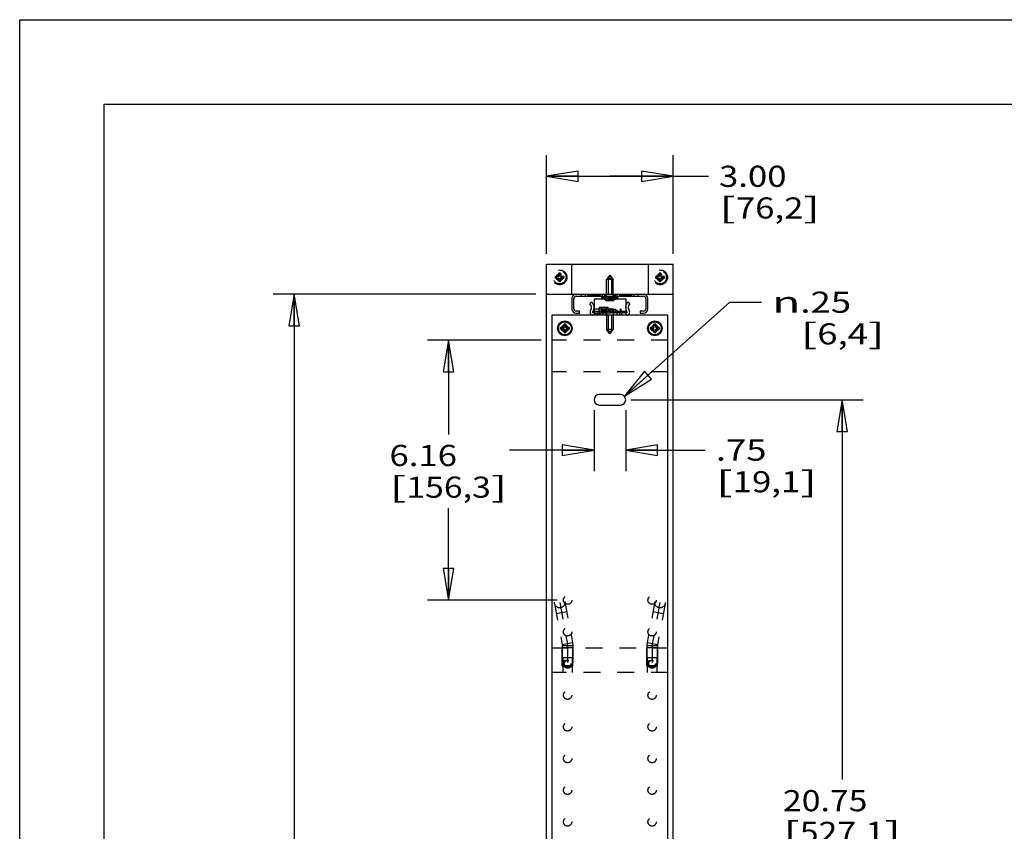
# Model space of a CAD drawing. Units: inches. Extents: x 0 to 17, y 0 to 11.
# Drawn here: x 0 to 5.8, y 6.2 to 11 of the extents above; entities that cross this region are included whole.
import ezdxf
from ezdxf.enums import TextEntityAlignment as Align

# ---------------------------------------------------------------- set-up
doc = ezdxf.new("R2010")
doc.units = ezdxf.units.IN
doc.header["$LTSCALE"] = 0.935
doc.header["$MEASUREMENT"] = 0
doc.linetypes.add('HIDDEN', pattern=[0.2, 0.1, -0.1])
doc.layers.get('0').update_dxf_attribs({"linetype": 'CONTINUOUS'})
for name, color, linetype in [('02___PRT_ALL_AXES', 7, 'CONTINUOUS'), ('03___PRT_ALL_CURVES', 7, 'CONTINUOUS'), ('DEFAULT_2', 8, 'HIDDEN')]:
    doc.layers.add(name, color=color, linetype=linetype)
doc.styles.get("Standard").update_dxf_attribs({"font": 'bluprnt.ttf'})
doc.styles.add('TEXTSTYLE_1', font='gdt', dxfattribs={"width": 0.8})
doc.dimstyles.new('DIMSTYLE_1', dxfattribs={"dimtxt": 0.125, "dimasz": 0.1875, "dimexe": 0.125, "dimexo": 0.0625, "dimgap": 0.0625, "dimtad": 0, "dimtih": 1, "dimtoh": 1, "dimlfac": 4, "dimzin": 4, "dimdsep": 46, "dimtxsty": 'Standard', "dimblk": 'CLOSED', "dimblk1": 'CLOSED', "dimblk2": 'CLOSED', "dimcen": 0.09, "dimadec": 3, "dimazin": 1, "dimtfac": 1, "dimtdec": 3, "dimtofl": 0, "dimtmove": 0, "dimatfit": 3, "dimldrblk": 'CLOSED', "dimfxl": 0, "dimtolj": 1, "dimtzin": 4, "dimarcsym": 0})
doc.dimstyles.new('DIMSTYLE_2', dxfattribs={"dimtxt": 0.125, "dimasz": 0.1875, "dimexe": 0.125, "dimexo": 0.0625, "dimgap": 0.09, "dimtad": 0, "dimtih": 1, "dimtoh": 1, "dimlfac": 4, "dimzin": 4, "dimdsep": 46, "dimtxsty": 'Standard', "dimblk": 'CLOSED', "dimblk1": 'CLOSED', "dimblk2": 'CLOSED', "dimcen": 0.09, "dimadec": 3, "dimazin": 1, "dimtfac": 1, "dimtdec": 3, "dimtofl": 0, "dimtmove": 0, "dimatfit": 1, "dimldrblk": 'CLOSED', "dimfxl": 0, "dimtolj": 1, "dimtzin": 4, "dimarcsym": 0})

# ---------------------------------------------------------------- blocks, each defined once
blk = doc.blocks.new('_CLOSED')
at = {"color": 0, "linetype": 'ByBlock'}
for p, q in [((0, 0), (-1, 0.167)), ((-1, 0.167), (-1, -0.167)), ((-1, -0.167), (0, 0)), ((-1, 0), (0, 0))]:
    blk.add_line(p, q, dxfattribs=at)
blk = doc.blocks.new('*D2')
at = {"color": 7, "linetype": 'Continuous'}
for p, q in [((3.617, 8.7505), (4.9912, 8.7505)), ((4.8662, 8.7505), (4.8662, 6.5026)), ((4.8662, 3.563), (4.8662, 6.0651)), ((3.617, 3.563), (4.9912, 3.563))]:
    blk.add_line(p, q, dxfattribs=at)
at = {"color": 7, "linetype": 'Continuous', "xscale": 0.1875, "yscale": 0.1875, "zscale": 0.1875}
for p, rotation in [((4.8662, 8.7505), 90), ((4.8662, 3.563), 270)]:
    blk.add_blockref('_CLOSED', p, dxfattribs=dict(at, rotation=rotation))
at = {"color": 7, "linetype": 'Continuous'}
for s, p, p2 in [('20.75', (4.5162, 6.3151), (5.0162, 6.3151)), ('[', (4.5162, 6.1276), (4.6162, 6.1276)), ('527,1', (4.6162, 6.1276), (5.1162, 6.1276)), (']', (5.1162, 6.1276), (5.2162, 6.1276))]:
    blk.add_text(s, height=0.125, dxfattribs=at).set_placement(p, p2, align=Align.FIT)
blk = doc.blocks.new('*D3')
at = {"color": 7, "linetype": 'Continuous'}
for p, q in [((3.117, 9.615), (3.117, 10.1981)), ((3.867, 9.615), (3.867, 10.1981)), ((3.117, 10.0731), (3.492, 10.0731)), ((3.867, 10.0731), (3.492, 10.0731)), ((3.492, 10.0731), (4.0751, 10.0731))]:
    blk.add_line(p, q, dxfattribs=at)
at = {"color": 7, "linetype": 'Continuous', "xscale": 0.1875, "yscale": 0.1875, "zscale": 0.1875, "rotation": 180}
blk.add_blockref('_CLOSED', (3.117, 10.0731), dxfattribs=at)
at = {"color": 7, "linetype": 'Continuous', "xscale": 0.1875, "yscale": 0.1875, "zscale": 0.1875}
blk.add_blockref('_CLOSED', (3.867, 10.0731), dxfattribs=at)
at = {"color": 7, "linetype": 'Continuous'}
for s, p, p2 in [('3.00', (4.1376, 10.0106), (4.5376, 10.0106)), ('[', (4.1376, 9.8231), (4.2376, 9.8231)), ('76,2', (4.2376, 9.8231), (4.6376, 9.8231)), (']', (4.6376, 9.8231), (4.7376, 9.8231))]:
    blk.add_text(s, height=0.125, dxfattribs=at).set_placement(p, p2, align=Align.FIT)
blk = doc.blocks.new('*D6')
at = {"color": 7, "linetype": 'Continuous'}
for p, q in [((3.3982, 8.688), (3.3982, 8.3278)), ((3.5857, 8.688), (3.5857, 8.3278)), ((3.3982, 8.4528), (2.8982, 8.4528)), ((3.5857, 8.4528), (4.0564, 8.4528))]:
    blk.add_line(p, q, dxfattribs=at)
at = {"color": 7, "linetype": 'Continuous', "xscale": 0.1875, "yscale": 0.1875, "zscale": 0.1875}
blk.add_blockref('_CLOSED', (3.3982, 8.4528), dxfattribs=at)
at = {"color": 7, "linetype": 'Continuous', "xscale": 0.1875, "yscale": 0.1875, "zscale": 0.1875, "rotation": 180}
blk.add_blockref('_CLOSED', (3.5857, 8.4528), dxfattribs=at)
at = {"color": 7, "linetype": 'Continuous'}
for s, p, p2 in [('.75', (4.1189, 8.3903), (4.4189, 8.3903)), ('[', (4.1189, 8.2028), (4.2189, 8.2028)), (']', (4.6189, 8.2028), (4.7189, 8.2028)), ('19,1', (4.2189, 8.2028), (4.6189, 8.2028))]:
    blk.add_text(s, height=0.125, dxfattribs=at).set_placement(p, p2, align=Align.FIT)
blk = doc.blocks.new('*D10')
at = {"color": 7, "linetype": 'Continuous'}
for p, q in [((3.0857, 9.103), (2.4128, 9.103)), ((2.5378, 9.103), (2.5378, 8.5457)), ((2.5378, 7.5643), (2.5378, 8.1082)), ((3.1795, 7.5643), (2.4128, 7.5643))]:
    blk.add_line(p, q, dxfattribs=at)
at = {"color": 7, "linetype": 'Continuous', "xscale": 0.1875, "yscale": 0.1875, "zscale": 0.1875}
for p, rotation in [((2.5378, 9.103), 90), ((2.5378, 7.5643), 270)]:
    blk.add_blockref('_CLOSED', p, dxfattribs=dict(at, rotation=rotation))
at = {"color": 7, "linetype": 'Continuous'}
for s, p, p2 in [('6.16', (2.1878, 8.3582), (2.5878, 8.3582)), ('[', (2.1878, 8.1707), (2.2878, 8.1707)), ('156,3', (2.2878, 8.1707), (2.7878, 8.1707)), (']', (2.7878, 8.1707), (2.8878, 8.1707))]:
    blk.add_text(s, height=0.125, dxfattribs=at).set_placement(p, p2, align=Align.FIT)
blk = doc.blocks.new('*D11')
at = {"color": 7, "linetype": 'Continuous'}
for p, q in [((3.5778, 8.7713), (4.2027, 9.328)), ((4.2027, 9.328), (4.3902, 9.328))]:
    blk.add_line(p, q, dxfattribs=at)
at = {"color": 7, "linetype": 'Continuous', "xscale": 0.1875, "yscale": 0.1875, "zscale": 0.1875, "rotation": 221.6979703945}
blk.add_blockref('_CLOSED', (3.5778, 8.7713), dxfattribs=at)
at = {"color": 7, "linetype": 'Continuous'}
for s, p, p2 in [('.25', (4.6194, 9.2655), (4.9194, 9.2655)), ('[', (4.6194, 9.078), (4.7194, 9.078)), ('6,4', (4.7194, 9.078), (5.0194, 9.078)), (']', (5.0194, 9.078), (5.1194, 9.078))]:
    blk.add_text(s, height=0.125, dxfattribs=at).set_placement(p, p2, align=Align.FIT)
at = {"color": 7, "linetype": 'Continuous', "style": 'TEXTSTYLE_1'}
blk.add_text('n', height=0.125, dxfattribs=at).set_placement((4.4527, 9.2655), (4.6194, 9.2655), align=Align.FIT)
blk = doc.blocks.new('*D12')
at = {"color": 7, "linetype": 'Continuous'}
for p, q in [((3.0545, 9.3755), (1.4997, 9.3755)), ((1.6247, 9.3755), (1.6247, 6.0332)), ((1.6247, 2.283), (1.6247, 5.5957)), ((3.3357, 2.283), (1.4997, 2.283))]:
    blk.add_line(p, q, dxfattribs=at)
at = {"color": 7, "linetype": 'Continuous', "xscale": 0.1875, "yscale": 0.1875, "zscale": 0.1875}
for p, rotation in [((1.6247, 9.3755), 90), ((1.6247, 2.283), 270)]:
    blk.add_blockref('_CLOSED', p, dxfattribs=dict(at, rotation=rotation))
at = {"color": 7, "linetype": 'Continuous'}
for s, p, p2 in [('28.37', (1.2747, 5.8457), (1.7747, 5.8457)), ('[', (1.2747, 5.6582), (1.3747, 5.6582)), ('720,6', (1.3747, 5.6582), (1.8747, 5.6582)), (']', (1.8747, 5.6582), (1.9747, 5.6582))]:
    blk.add_text(s, height=0.125, dxfattribs=at).set_placement(p, p2, align=Align.FIT)

msp = doc.modelspace()

# ---------------------------------------------------------------- linework, layer by layer
at = {"color": 7, "linetype": 'Continuous'}
for p, q in [((0, 0), (0, 11)), ((0, 11), (17, 11)), ((0.5, 0.5), (0.5, 10.5)), ((0.5, 10.5), (16.5, 10.5)), ((3.117, 2.0525), (3.117, 9.5525)), ((3.117, 9.5525), (3.867, 9.5525)), ((3.2645, 9.5525), (3.2645, 9.3755)), ((3.7195, 9.5525), (3.7195, 9.3755)), ((3.867, 2.0525), (3.867, 9.5525)), ((3.117, 9.3755), (3.867, 9.3755)), ((3.267, 9.3505), (3.267, 9.288)), ((3.2795, 9.288), (3.2795, 9.3505)), ((3.292, 9.363), (3.692, 9.363)), ((3.3848, 9.3289), (3.3745, 9.318)), ((3.3982, 9.348), (3.3982, 9.2505)), ((3.3982, 9.348), (3.5857, 9.348)), ((3.5857, 9.348), (3.5857, 9.2505)), ((3.6095, 9.318), (3.5992, 9.3289)), ((3.7045, 9.3505), (3.7045, 9.288)), ((3.717, 9.288), (3.717, 9.3505)), ((3.312, 9.2755), (3.292, 9.2755)), ((3.312, 9.263), (3.312, 9.2755)), ((3.3982, 9.2655), (3.392, 9.2655)), ((3.592, 9.2655), (3.5857, 9.2655)), ((3.672, 9.2755), (3.672, 9.263)), ((3.692, 9.2755), (3.672, 9.2755)), ((3.1482, 9.2505), (3.1482, 2.7505)), ((3.8357, 9.2505), (3.1482, 9.2505)), ((3.292, 9.263), (3.312, 9.263)), ((3.672, 9.263), (3.692, 9.263)), ((3.8357, 2.7505), (3.8357, 9.2505)), ((3.2007, 9.178), (3.2007, 9.168)), ((3.2207, 9.178), (3.2007, 9.178)), ((3.2007, 9.168), (3.2207, 9.168)), ((3.2094, 9.178), (3.2094, 9.168)), ((3.2207, 9.198), (3.2207, 9.178)), ((3.2307, 9.198), (3.2207, 9.198)), ((3.2307, 9.1893), (3.2207, 9.1893)), ((3.2207, 9.168), (3.2207, 9.148)), ((3.2207, 9.1567), (3.2307, 9.1567)), ((3.2207, 9.148), (3.2307, 9.148)), ((3.2307, 9.178), (3.2307, 9.198)), ((3.2507, 9.178), (3.2307, 9.178)), ((3.2307, 9.148), (3.2307, 9.168)), ((3.2307, 9.168), (3.2507, 9.168)), ((3.2421, 9.168), (3.2421, 9.178)), ((3.2507, 9.168), (3.2507, 9.178)), ((3.7332, 9.178), (3.7332, 9.168)), ((3.7532, 9.178), (3.7332, 9.178)), ((3.7332, 9.168), (3.7532, 9.168)), ((3.7419, 9.178), (3.7419, 9.168)), ((3.7532, 9.198), (3.7532, 9.178)), ((3.7632, 9.198), (3.7532, 9.198)), ((3.7632, 9.1893), (3.7532, 9.1893)), ((3.7532, 9.168), (3.7532, 9.148)), ((3.7532, 9.1567), (3.7632, 9.1567)), ((3.7532, 9.148), (3.7632, 9.148)), ((3.7632, 9.178), (3.7632, 9.198)), ((3.7832, 9.178), (3.7632, 9.178)), ((3.7632, 9.148), (3.7632, 9.168)), ((3.7632, 9.168), (3.7832, 9.168)), ((3.7746, 9.168), (3.7746, 9.178)), ((3.7832, 9.168), (3.7832, 9.178)), ((3.5545, 8.7818), (3.4295, 8.7818)), ((3.4295, 8.7193), (3.5545, 8.7193))]:
    msp.add_line(p, q, dxfattribs=at)
at = {"color": 9, "linetype": 'Continuous'}
msp.add_line((3.3982, 9.2755), (3.5857, 9.2755), dxfattribs=at)
at = {"color": 7, "linetype": 'Continuous'}
for centre in [(3.2257, 9.173), (3.7582, 9.173)]:
    msp.add_circle(centre, 0.0384, dxfattribs=at)
for centre, radius, start, end in [((3.292, 9.3505), 0.025, 90, 180), ((3.292, 9.3505), 0.0125, 90, 180), ((3.3538, 9.2963), 0.045, 9.0522, 46.4321), ((3.6302, 9.2963), 0.045, 133.5679, 170.9478), ((3.692, 9.3505), 0.025, 0, 90), ((3.692, 9.3505), 0.0125, 0, 90), ((3.292, 9.288), 0.025, 180, 270), ((3.292, 9.288), 0.0125, 180, 270), ((3.3538, 9.2963), 0.03, 323.48623, 46.4321), ((3.392, 9.268), 0.0175, 143.48623, 270), ((3.392, 9.268), 0.0025, 143.48623, 270), ((3.3538, 9.2963), 0.045, 323.48623, 347.67457), ((3.6302, 9.2963), 0.045, 192.32543, 216.51377), ((3.592, 9.268), 0.0175, 270, 36.51377), ((3.592, 9.268), 0.0025, 270, 36.51377), ((3.6302, 9.2963), 0.03, 133.5679, 216.51377), ((3.692, 9.288), 0.025, 270, 360), ((3.692, 9.288), 0.0125, 270, 360), ((3.4295, 8.7505), 0.0312, 90, 270), ((3.5545, 8.7505), 0.0312, 270, 90)]:
    msp.add_arc(centre, radius, start, end, dxfattribs=at)
at = {"layer": '02___PRT_ALL_AXES', "color": 8, "linetype": 'HIDDEN'}
for p, q in [((3.492, 9.488), (3.4725, 9.463)), ((3.4725, 9.363), (3.4725, 9.463)), ((3.5115, 9.463), (3.4725, 9.463)), ((3.4822, 9.4693), (3.4822, 9.3755)), ((3.5017, 9.4693), (3.4822, 9.4693)), ((3.492, 9.488), (3.5115, 9.463)), ((3.5017, 9.4693), (3.5017, 9.3755)), ((3.5115, 9.363), (3.5115, 9.463)), ((3.3482, 9.363), (3.3482, 9.3755)), ((3.3633, 9.363), (3.3633, 9.3755)), ((3.367, 9.363), (3.367, 9.3755)), ((3.367, 9.3755), (3.617, 9.3755)), ((3.367, 9.363), (3.617, 9.363)), ((3.3679, 9.3755), (3.3679, 9.363)), ((3.368, 9.3755), (3.368, 9.363)), ((3.3693, 9.3755), (3.3693, 9.363)), ((3.37, 9.3755), (3.37, 9.363)), ((3.3735, 9.3755), (3.3735, 9.363)), ((3.3943, 9.363), (3.3943, 9.3755)), ((3.395, 9.363), (3.395, 9.3755)), ((3.4026, 9.3755), (3.4026, 9.363)), ((3.423, 9.3755), (3.423, 9.363)), ((3.4295, 9.363), (3.4295, 9.3755)), ((3.4335, 9.363), (3.4335, 9.3755)), ((3.4482, 9.363), (3.4482, 9.3755)), ((3.46, 9.3755), (3.46, 9.363)), ((3.4607, 9.3755), (3.4607, 9.363)), ((3.4614, 9.3755), (3.4614, 9.363)), ((3.4625, 9.363), (3.4625, 9.3755)), ((3.463, 9.3755), (3.463, 9.363)), ((3.47, 9.3755), (3.47, 9.363)), ((3.4704, 9.3755), (3.4704, 9.363)), ((3.4707, 9.3755), (3.4707, 9.363)), ((3.5125, 9.3755), (3.5125, 9.363)), ((3.5132, 9.3755), (3.5132, 9.363)), ((3.5136, 9.3755), (3.5136, 9.363)), ((3.521, 9.3755), (3.521, 9.363)), ((3.5215, 9.363), (3.5215, 9.3755)), ((3.5225, 9.3755), (3.5225, 9.363)), ((3.5226, 9.3755), (3.5226, 9.363)), ((3.5232, 9.3755), (3.5232, 9.363)), ((3.5357, 9.363), (3.5357, 9.3755)), ((3.5505, 9.363), (3.5505, 9.3755)), ((3.5545, 9.363), (3.5545, 9.3755)), ((3.561, 9.3755), (3.561, 9.363)), ((3.5813, 9.3755), (3.5813, 9.363)), ((3.5814, 9.3755), (3.5814, 9.363)), ((3.5883, 9.3755), (3.5883, 9.363)), ((3.589, 9.3755), (3.589, 9.363)), ((3.6105, 9.3755), (3.6105, 9.363)), ((3.6133, 9.363), (3.6133, 9.3755)), ((3.614, 9.363), (3.614, 9.3755)), ((3.616, 9.363), (3.616, 9.3755)), ((3.6161, 9.363), (3.6161, 9.3755)), ((3.617, 9.363), (3.617, 9.3755)), ((3.6207, 9.363), (3.6207, 9.3755)), ((3.6357, 9.363), (3.6357, 9.3755)), ((3.39, 9.2665), (3.39, 9.2695)), ((3.592, 9.2655), (3.392, 9.2655)), ((3.3982, 9.2888), (3.5858, 9.2888)), ((3.4302, 9.2655), (3.4302, 9.2888)), ((3.4445, 9.2755), (3.4445, 9.2655)), ((3.4445, 9.2755), (3.5395, 9.2755)), ((3.4494, 9.2655), (3.4494, 9.2888)), ((3.4495, 9.2505), (3.4495, 9.2655)), ((3.4518, 9.2655), (3.4518, 9.2888)), ((3.4625, 9.2655), (3.4625, 9.2888)), ((3.4705, 9.2655), (3.4705, 9.2505)), ((3.471, 9.2655), (3.471, 9.2505)), ((3.4725, 9.2655), (3.4725, 9.1655)), ((3.5061, 9.2655), (3.5061, 9.2888)), ((3.5115, 9.2655), (3.5115, 9.1655)), ((3.513, 9.2655), (3.513, 9.2505)), ((3.5135, 9.2655), (3.5135, 9.2505)), ((3.5266, 9.2655), (3.5266, 9.2888)), ((3.5345, 9.2505), (3.5345, 9.2655)), ((3.5395, 9.2755), (3.5395, 9.2655)), ((3.5542, 9.2655), (3.5542, 9.2888)), ((3.5582, 9.2655), (3.5582, 9.2888)), ((3.5345, 9.2505), (3.4495, 9.2505)), ((3.4822, 9.2505), (3.4822, 9.1568)), ((3.5017, 9.2505), (3.5017, 9.1568)), ((3.492, 9.1405), (3.4725, 9.1655)), ((3.5115, 9.1655), (3.4725, 9.1655)), ((3.4822, 9.1568), (3.5017, 9.1568)), ((3.492, 9.1405), (3.5115, 9.1655)), ((3.2107, 7.1755), (3.2107, 7.283)), ((3.2732, 7.283), (3.2108, 7.283)), ((3.2732, 7.1755), (3.2732, 7.283)), ((3.7107, 7.1755), (3.7107, 7.283)), ((3.7732, 7.283), (3.7108, 7.283)), ((3.7732, 7.1755), (3.7732, 7.283)), ((3.2107, 7.1755), (3.2732, 7.1755)), ((3.7107, 7.1755), (3.7732, 7.1755))]:
    msp.add_line(p, q, dxfattribs=at)
at = {"layer": '02___PRT_ALL_AXES', "color": 7, "linetype": 'Continuous'}
for p, q in [((3.4445, 9.353), (3.4445, 9.363)), ((3.5395, 9.353), (3.4445, 9.353)), ((3.5395, 9.353), (3.5395, 9.363)), ((3.592, 9.2655), (3.592, 9.2724))]:
    msp.add_line(p, q, dxfattribs=at)
at = {"layer": '02___PRT_ALL_AXES', "color": 8, "linetype": 'HIDDEN'}
for centre, radius in [((3.1945, 9.475), 0.0437), ((3.7895, 9.475), 0.0437), ((3.1945, 9.475), 0.02), ((3.1945, 9.475), 0.0189), ((3.7895, 9.475), 0.02), ((3.7895, 9.475), 0.0189), ((3.2257, 9.173), 0.0189), ((3.7582, 9.173), 0.0189), ((3.242, 7.5643), 0.0246), ((3.742, 7.5643), 0.0246), ((3.242, 7.3768), 0.0246), ((3.742, 7.3768), 0.0246), ((3.242, 7.1893), 0.027), ((3.242, 7.1893), 0.0246), ((3.242, 7.1893), 0.0196), ((3.742, 7.1893), 0.027), ((3.742, 7.1893), 0.0246), ((3.742, 7.1893), 0.0196), ((3.242, 7.0018), 0.0246), ((3.742, 7.0018), 0.0246), ((3.242, 6.8143), 0.0246), ((3.742, 6.8143), 0.0246), ((3.242, 6.6268), 0.0246), ((3.742, 6.6268), 0.0246), ((3.242, 6.4393), 0.0246), ((3.742, 6.4393), 0.0246), ((3.242, 6.2518), 0.0246), ((3.742, 6.2518), 0.0246)]:
    msp.add_circle(centre, radius, dxfattribs=at)
at = {"layer": '02___PRT_ALL_AXES', "color": 7, "linetype": 'Continuous'}
for centre, radius in [((3.2257, 9.173), 0.0437), ((3.7582, 9.173), 0.0437), ((3.2257, 9.173), 0.02), ((3.7582, 9.173), 0.02)]:
    msp.add_circle(centre, radius, dxfattribs=at)
for centre, start, end in [((3.4909, 9.433), 239.86413, 246.77058), ((3.493, 9.433), 293.22942, 300.13587)]:
    msp.add_arc(centre, 0.0925, start, end, dxfattribs=at)
at = {"layer": '02___PRT_ALL_AXES', "color": 8, "linetype": 'HIDDEN'}
for centre, radius, start, end in [((3.4909, 9.433), 0.0925, 246.77058, 257.70523), ((3.493, 9.433), 0.0925, 282.29477, 293.22942), ((3.3538, 9.2963), 0.045, 323.48623, 350.38881), ((3.392, 9.268), 0.0025, 216.51377, 270), ((3.4909, 9.1955), 0.0925, 102.29477, 120.13587), ((3.493, 9.1955), 0.0925, 59.86413, 77.70523), ((3.6302, 9.2963), 0.045, 189.61119, 211.96575)]:
    msp.add_arc(centre, radius, start, end, dxfattribs=at)
at = {"layer": '03___PRT_ALL_CURVES', "color": 8, "linetype": 'HIDDEN'}
for p, q in [((3.1895, 9.5), (3.1895, 9.48)), ((3.1995, 9.5), (3.1895, 9.5)), ((3.1995, 9.48), (3.1995, 9.5)), ((3.7845, 9.5), (3.7845, 9.48)), ((3.7945, 9.5), (3.7845, 9.5)), ((3.7945, 9.48), (3.7945, 9.5)), ((3.1695, 9.48), (3.1695, 9.47)), ((3.1895, 9.48), (3.1695, 9.48)), ((3.1695, 9.47), (3.1895, 9.47)), ((3.1895, 9.47), (3.1895, 9.45)), ((3.1895, 9.45), (3.1995, 9.45)), ((3.2195, 9.48), (3.1995, 9.48)), ((3.1995, 9.45), (3.1995, 9.47)), ((3.1995, 9.47), (3.2195, 9.47)), ((3.2195, 9.47), (3.2195, 9.48)), ((3.7645, 9.48), (3.7645, 9.47)), ((3.7845, 9.48), (3.7645, 9.48)), ((3.7645, 9.47), (3.7845, 9.47)), ((3.7845, 9.47), (3.7845, 9.45)), ((3.7845, 9.45), (3.7945, 9.45)), ((3.8145, 9.48), (3.7945, 9.48)), ((3.7945, 9.45), (3.7945, 9.47)), ((3.7945, 9.47), (3.8145, 9.47)), ((3.8145, 9.47), (3.8145, 9.48)), ((3.1952, 7.5505), (3.2409, 7.3062)), ((3.7887, 7.5505), (3.7431, 7.3062)), ((3.242, 7.2947), (3.242, 7.1755)), ((3.742, 7.2947), (3.742, 7.1755))]:
    msp.add_line(p, q, dxfattribs=at)
at = {"layer": '03___PRT_ALL_CURVES', "color": 4, "linetype": 'Continuous'}
for p, q in [((3.2007, 9.168), (3.2007, 9.178)), ((3.2007, 9.178), (3.2207, 9.178)), ((3.2207, 9.168), (3.2007, 9.168)), ((3.2207, 9.178), (3.2207, 9.198)), ((3.2207, 9.198), (3.2307, 9.198)), ((3.2207, 9.148), (3.2207, 9.168)), ((3.2307, 9.148), (3.2207, 9.148)), ((3.2307, 9.198), (3.2307, 9.178)), ((3.2307, 9.178), (3.2507, 9.178)), ((3.2307, 9.168), (3.2307, 9.148)), ((3.2507, 9.168), (3.2307, 9.168)), ((3.2507, 9.178), (3.2507, 9.168)), ((3.7332, 9.168), (3.7332, 9.178)), ((3.7332, 9.178), (3.7532, 9.178)), ((3.7532, 9.168), (3.7332, 9.168)), ((3.7532, 9.178), (3.7532, 9.198)), ((3.7532, 9.198), (3.7632, 9.198)), ((3.7532, 9.148), (3.7532, 9.168)), ((3.7632, 9.148), (3.7532, 9.148)), ((3.7632, 9.198), (3.7632, 9.178)), ((3.7632, 9.178), (3.7832, 9.178)), ((3.7632, 9.168), (3.7632, 9.148)), ((3.7832, 9.168), (3.7632, 9.168)), ((3.7832, 9.178), (3.7832, 9.168))]:
    msp.add_line(p, q, dxfattribs=at)
at = {"layer": '03___PRT_ALL_CURVES', "color": 8, "linetype": 'HIDDEN'}
for centre, start, end in [((3.1795, 7.2947), 0, 10.59198), ((3.8045, 7.2947), 169.40802, 180)]:
    msp.add_arc(centre, 0.0625, start, end, dxfattribs=at)
at = {"layer": 'DEFAULT_2', "color": 8, "linetype": 'HIDDEN'}
for p, q in [((3.1895, 9.48), (3.1895, 9.5)), ((3.1895, 9.5), (3.1995, 9.5)), ((3.1995, 9.5), (3.1995, 9.48)), ((3.7845, 9.48), (3.7845, 9.5)), ((3.7845, 9.5), (3.7945, 9.5)), ((3.7945, 9.5), (3.7945, 9.48)), ((3.1695, 9.47), (3.1695, 9.48)), ((3.1695, 9.48), (3.1895, 9.48)), ((3.1695, 9.47), (3.1895, 9.47)), ((3.1782, 9.47), (3.1782, 9.48)), ((3.1895, 9.4913), (3.1995, 9.4913)), ((3.1895, 9.45), (3.1895, 9.47)), ((3.1995, 9.4587), (3.1895, 9.4587)), ((3.1995, 9.45), (3.1895, 9.45)), ((3.1995, 9.48), (3.2195, 9.48)), ((3.1995, 9.45), (3.1995, 9.47)), ((3.2195, 9.47), (3.1995, 9.47)), ((3.2108, 9.48), (3.2108, 9.47)), ((3.2195, 9.48), (3.2195, 9.47)), ((3.7645, 9.47), (3.7645, 9.48)), ((3.7645, 9.48), (3.7845, 9.48)), ((3.7645, 9.47), (3.7845, 9.47)), ((3.7732, 9.47), (3.7732, 9.48)), ((3.7845, 9.4913), (3.7945, 9.4913)), ((3.7845, 9.45), (3.7845, 9.47)), ((3.7945, 9.4587), (3.7845, 9.4587)), ((3.7945, 9.45), (3.7845, 9.45)), ((3.7945, 9.48), (3.8145, 9.48)), ((3.7945, 9.45), (3.7945, 9.47)), ((3.8145, 9.47), (3.7945, 9.47)), ((3.8058, 9.48), (3.8058, 9.47)), ((3.8145, 9.48), (3.8145, 9.47)), ((3.324, 9.363), (3.324, 9.3755)), ((3.3482, 9.363), (3.3482, 9.3755)), ((3.3633, 9.3755), (3.3633, 9.363)), ((3.3735, 9.3655), (3.3635, 9.3755)), ((3.423, 9.3655), (3.3735, 9.3655)), ((3.3783, 9.3755), (3.3783, 9.363)), ((3.3795, 9.363), (3.3795, 9.3755)), ((3.383, 9.363), (3.383, 9.3755)), ((3.417, 9.363), (3.417, 9.3755)), ((3.4185, 9.3755), (3.4185, 9.363)), ((3.423, 9.3655), (3.433, 9.3755)), ((3.4335, 9.3755), (3.4335, 9.363)), ((3.4482, 9.363), (3.4482, 9.3755)), ((3.4682, 9.3365), (3.4682, 9.3755)), ((3.5157, 9.3623), (3.4682, 9.3623)), ((3.5157, 9.3608), (3.4682, 9.3608)), ((3.5157, 9.349), (3.4682, 9.349)), ((3.5157, 9.3365), (3.4682, 9.3365)), ((3.4712, 9.3426), (3.4712, 9.353)), ((3.4712, 9.353), (3.5127, 9.353)), ((3.4875, 9.353), (3.4875, 9.3407)), ((3.4965, 9.353), (3.4965, 9.3407)), ((3.5127, 9.353), (3.5127, 9.3426)), ((3.5157, 9.3365), (3.5157, 9.3755)), ((3.5357, 9.363), (3.5357, 9.3755)), ((3.5505, 9.3755), (3.5505, 9.363)), ((3.561, 9.3655), (3.551, 9.3755)), ((3.6105, 9.3655), (3.561, 9.3655)), ((3.5655, 9.3755), (3.5655, 9.363)), ((3.567, 9.363), (3.567, 9.3755)), ((3.601, 9.363), (3.601, 9.3755)), ((3.6045, 9.363), (3.6045, 9.3755)), ((3.6057, 9.3755), (3.6057, 9.363)), ((3.6105, 9.3655), (3.6205, 9.3755)), ((3.6207, 9.3755), (3.6207, 9.363)), ((3.6357, 9.363), (3.6357, 9.3755)), ((3.66, 9.363), (3.66, 9.3755)), ((3.3982, 9.2655), (3.5857, 9.2655)), ((3.4093, 9.2655), (3.4093, 9.2505)), ((3.4192, 9.2655), (3.4192, 9.2505)), ((3.4304, 9.2505), (3.4304, 9.2983)), ((3.4304, 9.2983), (3.4823, 9.2983)), ((3.4337, 9.2655), (3.4337, 9.2505)), ((3.4434, 9.2655), (3.4434, 9.2983)), ((3.4483, 9.2655), (3.4483, 9.2505)), ((3.4693, 9.2505), (3.4693, 9.2983)), ((3.4712, 9.2755), (3.4712, 9.2859)), ((3.4823, 9.2655), (3.4823, 9.2983)), ((3.4875, 9.2755), (3.4875, 9.2879)), ((3.4965, 9.2755), (3.4965, 9.2879)), ((3.5127, 9.2755), (3.5127, 9.2859)), ((3.5503, 9.2505), (3.5503, 9.2655)), ((3.5648, 9.2505), (3.5648, 9.2655)), ((3.8357, 9.103), (3.1482, 9.103)), ((3.8357, 8.9155), (3.1482, 8.9155)), ((3.1645, 7.5448), (3.2102, 7.3005)), ((3.226, 7.5563), (3.2716, 7.3119)), ((3.758, 7.5563), (3.7123, 7.3119)), ((3.8195, 7.5448), (3.7738, 7.3005)), ((3.2374, 7.4948), (3.176, 7.4833)), ((3.808, 7.4833), (3.7465, 7.4948)), ((3.1482, 7.283), (3.8357, 7.283)), ((3.2716, 7.3119), (3.2102, 7.3005)), ((3.2102, 7.3005), (3.2107, 7.2947)), ((3.2107, 7.2947), (3.2107, 7.1755)), ((3.2732, 7.2947), (3.2107, 7.2947)), ((3.2716, 7.3119), (3.2732, 7.2947)), ((3.2732, 7.2947), (3.2732, 7.1755)), ((3.7123, 7.3119), (3.7107, 7.2947)), ((3.7107, 7.2947), (3.7107, 7.1755)), ((3.7732, 7.2947), (3.7107, 7.2947)), ((3.7738, 7.3005), (3.7123, 7.3119)), ((3.7738, 7.3005), (3.7732, 7.2947)), ((3.7732, 7.2947), (3.7732, 7.1755)), ((3.2732, 7.1755), (3.2107, 7.1755)), ((3.215, 7.1355), (3.215, 7.223)), ((3.269, 7.223), (3.215, 7.223)), ((3.269, 7.223), (3.269, 7.1355)), ((3.7732, 7.1755), (3.7107, 7.1755)), ((3.715, 7.1355), (3.715, 7.223)), ((3.769, 7.223), (3.715, 7.223)), ((3.769, 7.223), (3.769, 7.1355)), ((3.8357, 7.1355), (3.1482, 7.1355))]:
    msp.add_line(p, q, dxfattribs=at)
for centre, radius in [((3.1945, 9.475), 0.0384), ((3.7895, 9.475), 0.0384), ((3.2257, 9.173), 0.0189), ((3.7582, 9.173), 0.0189), ((3.1952, 7.5505), 0.0312), ((3.7887, 7.5505), 0.0312)]:
    msp.add_circle(centre, radius, dxfattribs=at)
for centre, radius, start, end in [((3.4912, 9.4346), 0.094, 257.7242, 267.71882), ((3.4912, 9.4342), 0.0936, 257.70112, 267.7436), ((3.492, 9.4378), 0.0951, 267.28879, 272.71121), ((3.4927, 9.4346), 0.094, 272.28118, 282.2758), ((3.4928, 9.4342), 0.0936, 272.2564, 282.29888), ((3.3538, 9.2963), 0.045, 347.67457, 9.0522), ((3.4912, 9.1939), 0.094, 92.28118, 102.2758), ((3.4912, 9.1943), 0.0936, 92.2564, 102.29888), ((3.492, 9.1908), 0.0951, 87.28879, 92.71121), ((3.4927, 9.1939), 0.094, 77.7242, 87.71882), ((3.4928, 9.1943), 0.0936, 77.70112, 87.7436), ((3.6302, 9.2963), 0.045, 170.9478, 192.32543)]:
    msp.add_arc(centre, radius, start, end, dxfattribs=at)

# ---------------------------------------------------------------- dimensions: what is measured, and where the dimension line sits
at = {"color": 7, "linetype": 'Continuous'}
for base, p1, p2, picture, middle in [((3.867, 10.0731), (3.117, 9.5525), (3.867, 9.5525), '*D3', (4.4376, 9.9793)), ((3.5857, 8.4528), (3.3982, 8.7505), (3.5857, 8.7505), '*D6', (4.4189, 8.359))]:
    dim = msp.add_linear_dim(base=base, p1=p1, p2=p2, text='<>\\P[]', dimstyle='DIMSTYLE_1', dxfattribs=at)
    dim.commit()
    dim.dimension.update_dxf_attribs({"geometry": picture, "text_midpoint": middle, "dimtype": 160})
dim = msp.add_diameter_dim_2p(p1=(3.5778, 8.7713), p2=(3.5312, 8.7297), text='%%c<>\\P[]', dimstyle='DIMSTYLE_2', override={"dimpost": '<>'}, dxfattribs=at)
dim.commit()
dim.dimension.update_dxf_attribs({"geometry": '*D11', "text_midpoint": (4.7861, 9.2343), "dimtype": 163})
for base, p1, p2, angle, picture, middle in [((1.6247, 9.3755), (3.3982, 2.283), (3.117, 9.3755), 90, '*D12', (1.6247, 5.8145)), ((2.5378, 7.5643), (3.1482, 9.103), (3.242, 7.5643), 270, '*D10', (2.5378, 8.3269)), ((4.8662, 8.7505), (3.5545, 3.563), (3.5545, 8.7505), 90, '*D2', (4.8662, 6.2838))]:
    dim = msp.add_linear_dim(base=base, p1=p1, p2=p2, angle=angle, text='<>\\P[]', dimstyle='DIMSTYLE_1', dxfattribs=at)
    dim.commit()
    dim.dimension.update_dxf_attribs({"geometry": picture, "text_midpoint": middle, "dimtype": 160})

doc.saveas('drawing.dxf')
